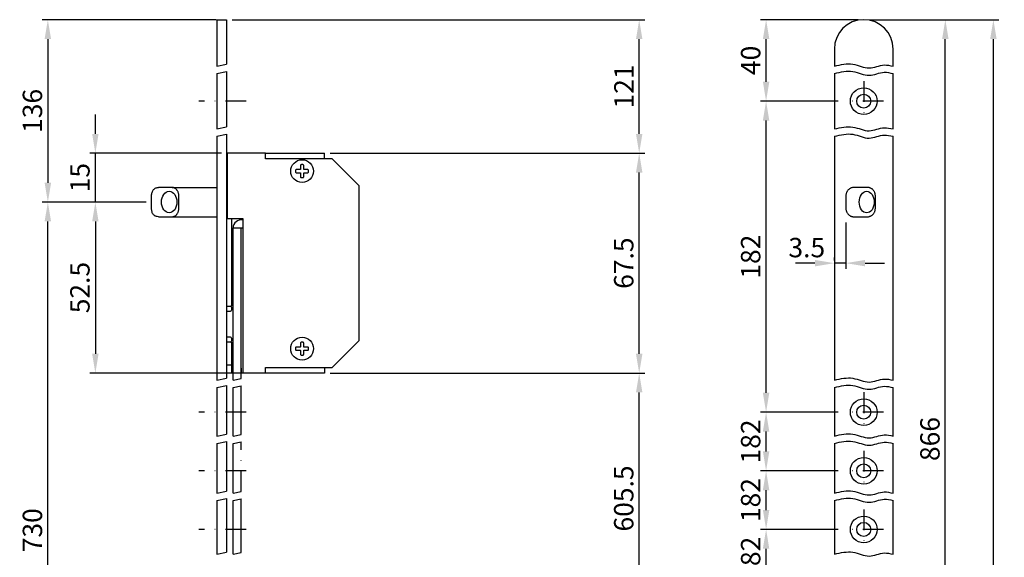
# Model space of a CAD drawing. Units: millimetres. Extents: x -500 to -198, y 57 to 749.
# Drawn here: x -500 to -198, y 584 to 749 of the extents above; entities that cross this region are included whole.
import ezdxf

# ---------------------------------------------------------------- set-up
doc = ezdxf.new("R2010")
doc.units = ezdxf.units.MM
doc.linetypes.add('STRICHPUNKT2', pattern=[12.7, 6.35, -3.175, 0, -3.175])
doc.layers.get('DEFPOINTS').update_dxf_attribs({"linetype": 'CONTINUOUS'})
for name, color, linetype in [('ACHSEN', 1, 'STRICHPUNKT2'), ('BEMASSUNG', 2, 'CONTINUOUS'), ('UMRISS02', 1, 'CONTINUOUS'), ('UMRISS03', 3, 'CONTINUOUS'), ('UMRISS05', 4, 'CONTINUOUS')]:
    doc.layers.add(name, color=color, linetype=linetype)
doc.styles.add('ARIAL-STANDARD', font='ARIAL.TTF')
doc.dimstyles.new('NORMAL', dxfattribs={"dimscale": 1.7, "dimtxt": 3.5, "dimasz": 3.5, "dimexe": 1, "dimexo": 1, "dimgap": 1, "dimtad": 1, "dimdec": 1, "dimdsep": 46, "dimtxsty": 'ARIAL-STANDARD', "dimcen": 1.5, "dimclrd": 256, "dimclre": 256, "dimclrt": 3, "dimadec": 0, "dimazin": 0, "dimtfac": 1, "dimtdec": 1, "dimtix": 1, "dimtmove": 2, "dimatfit": 3, "dimfxl": 1, "dimtolj": 1, "dimarcsym": 0})

# ---------------------------------------------------------------- blocks, each defined once
blk = doc.blocks.new('*D61')
at = {"layer": 'BEMASSUNG', "lineweight": -2, "transparency": 16777216}
for p, q in [((-439.51, 749.37), (-492.85, 749.37)), ((-491.15, 743.42), (-491.15, 699.33)), ((-462.71, 693.38), (-492.85, 693.38))]:
    blk.add_line(p, q, dxfattribs=at)
at = {"layer": 'BEMASSUNG', "transparency": 16777216}
for points in [[(-492.15, 743.42), (-490.16, 743.42), (-491.15, 749.37)], [(-492.15, 699.33), (-490.16, 699.33), (-491.15, 693.38)]]:
    blk.add_solid(points, dxfattribs=at)
at = {"layer": 'DEFPOINTS', "color": 0, "transparency": 16777216}
for p in [(-437.81, 749.37), (-491.15, 693.38), (-461.01, 693.38)]:
    blk.add_point(p, dxfattribs=at)
at = {"layer": 'BEMASSUNG', "color": 3, "transparency": 16777216, "insert": (-495.89, 721.37), "char_height": 5.95, "attachment_point": 5, "rotation": 90, "style": 'ARIAL-STANDARD'}
blk.add_mtext('\\A1;136', dxfattribs=at)
blk = doc.blocks.new('*D59')
at = {"layer": 'BEMASSUNG', "lineweight": -2, "transparency": 16777216}
for p, q in [((-461.01, 693.38), (-492.85, 693.38)), ((-491.15, 497.85), (-491.15, 687.43)), ((-406.31, 491.9), (-492.85, 491.9))]:
    blk.add_line(p, q, dxfattribs=at)
at = {"layer": 'BEMASSUNG', "transparency": 16777216}
for points in [[(-492.15, 687.43), (-490.16, 687.43), (-491.15, 693.38)], [(-492.15, 497.85), (-490.16, 497.85), (-491.15, 491.9)]]:
    blk.add_solid(points, dxfattribs=at)
at = {"layer": 'DEFPOINTS', "color": 0, "transparency": 16777216}
for p in [(-491.15, 693.38), (-459.31, 693.38), (-404.61, 491.9)]:
    blk.add_point(p, dxfattribs=at)
at = {"layer": 'BEMASSUNG', "color": 3, "transparency": 16777216, "insert": (-495.89, 592.64), "char_height": 5.95, "attachment_point": 5, "rotation": 90, "style": 'ARIAL-STANDARD'}
blk.add_mtext('\\A1;730', dxfattribs=at)
blk = doc.blocks.new('*D56')
at = {"layer": 'BEMASSUNG', "lineweight": -2, "transparency": 16777216}
for p, q in [((-242.4, 749.37), (-272.36, 749.37)), ((-270.66, 730.32), (-270.66, 743.42))]:
    blk.add_line(p, q, dxfattribs=at)
at = {"layer": 'BEMASSUNG', "transparency": 16777216}
for points in [[(-271.65, 743.42), (-269.67, 743.42), (-270.66, 749.37)], [(-271.65, 730.32), (-269.67, 730.32), (-270.66, 724.37)]]:
    blk.add_solid(points, dxfattribs=at)
at = {"layer": 'DEFPOINTS', "color": 0, "transparency": 16777216}
for p in [(-270.66, 749.37), (-240.7, 749.37), (-246.8, 724.37)]:
    blk.add_point(p, dxfattribs=at)
at = {"layer": 'BEMASSUNG', "color": 3, "transparency": 16777216, "insert": (-275.4, 736.87), "char_height": 5.95, "attachment_point": 5, "rotation": 90, "style": 'ARIAL-STANDARD'}
blk.add_mtext('\\A1;40', dxfattribs=at)
blk = doc.blocks.new('*D55')
at = {"layer": 'BEMASSUNG', "lineweight": -2, "transparency": 16777216}
for p, q in [((-248.5, 724.37), (-272.36, 724.37)), ((-270.66, 634.84), (-270.66, 718.42))]:
    blk.add_line(p, q, dxfattribs=at)
at = {"layer": 'BEMASSUNG', "transparency": 16777216}
for points in [[(-271.65, 718.42), (-269.67, 718.42), (-270.66, 724.37)], [(-271.65, 634.84), (-269.67, 634.84), (-270.66, 628.89)]]:
    blk.add_solid(points, dxfattribs=at)
at = {"layer": 'DEFPOINTS', "color": 0, "transparency": 16777216}
for p in [(-270.66, 724.37), (-246.8, 724.37), (-246.8, 628.89)]:
    blk.add_point(p, dxfattribs=at)
at = {"layer": 'BEMASSUNG', "color": 3, "transparency": 16777216, "insert": (-275.4, 676.63), "char_height": 5.95, "attachment_point": 5, "rotation": 90, "style": 'ARIAL-STANDARD'}
blk.add_mtext('\\A1;182', dxfattribs=at)
blk = doc.blocks.new('*D54')
at = {"layer": 'BEMASSUNG', "lineweight": -2, "transparency": 16777216}
for p, q in [((-248.5, 628.89), (-272.36, 628.89)), ((-270.66, 616.84), (-270.66, 622.94))]:
    blk.add_line(p, q, dxfattribs=at)
at = {"layer": 'BEMASSUNG', "transparency": 16777216}
for points in [[(-271.65, 622.94), (-269.67, 622.94), (-270.66, 628.89)], [(-271.65, 616.84), (-269.67, 616.84), (-270.66, 610.89)]]:
    blk.add_solid(points, dxfattribs=at)
at = {"layer": 'DEFPOINTS', "color": 0, "transparency": 16777216}
for p in [(-270.66, 628.89), (-246.8, 628.89), (-246.8, 610.89)]:
    blk.add_point(p, dxfattribs=at)
at = {"layer": 'BEMASSUNG', "color": 3, "transparency": 16777216, "insert": (-275.4, 619.89), "char_height": 5.95, "attachment_point": 5, "rotation": 90, "style": 'ARIAL-STANDARD'}
blk.add_mtext('\\A1;182', dxfattribs=at)
blk = doc.blocks.new('*D53')
at = {"layer": 'BEMASSUNG', "lineweight": -2, "transparency": 16777216}
for p, q in [((-248.5, 610.89), (-272.36, 610.89)), ((-270.66, 598.84), (-270.66, 604.94))]:
    blk.add_line(p, q, dxfattribs=at)
at = {"layer": 'BEMASSUNG', "transparency": 16777216}
for points in [[(-271.65, 604.94), (-269.67, 604.94), (-270.66, 610.89)], [(-271.65, 598.84), (-269.67, 598.84), (-270.66, 592.89)]]:
    blk.add_solid(points, dxfattribs=at)
at = {"layer": 'DEFPOINTS', "color": 0, "transparency": 16777216}
for p in [(-270.66, 610.89), (-246.8, 610.89), (-246.8, 592.89)]:
    blk.add_point(p, dxfattribs=at)
at = {"layer": 'BEMASSUNG', "color": 3, "transparency": 16777216, "insert": (-275.4, 601.89), "char_height": 5.95, "attachment_point": 5, "rotation": 90, "style": 'ARIAL-STANDARD'}
blk.add_mtext('\\A1;182', dxfattribs=at)
blk = doc.blocks.new('*D52')
at = {"layer": 'BEMASSUNG', "lineweight": -2, "transparency": 16777216}
for p, q in [((-248.5, 592.89), (-272.36, 592.89)), ((-270.66, 580.84), (-270.66, 586.94))]:
    blk.add_line(p, q, dxfattribs=at)
at = {"layer": 'BEMASSUNG', "transparency": 16777216}
for points in [[(-271.65, 586.94), (-269.67, 586.94), (-270.66, 592.89)], [(-271.65, 580.84), (-269.67, 580.84), (-270.66, 574.89)]]:
    blk.add_solid(points, dxfattribs=at)
at = {"layer": 'DEFPOINTS', "color": 0, "transparency": 16777216}
for p in [(-270.66, 592.89), (-246.8, 592.89), (-246.8, 574.89)]:
    blk.add_point(p, dxfattribs=at)
at = {"layer": 'BEMASSUNG', "color": 3, "transparency": 16777216, "insert": (-275.4, 583.89), "char_height": 5.95, "attachment_point": 5, "rotation": 90, "style": 'ARIAL-STANDARD'}
blk.add_mtext('\\A1;182', dxfattribs=at)
blk = doc.blocks.new('*D45')
at = {"layer": 'BEMASSUNG', "lineweight": -2, "transparency": 16777216}
for p, q in [((-246.2, 687.13), (-246.2, 672.93)), ((-255.65, 674.63), (-261.6, 674.63)), ((-249.7, 675.42), (-249.7, 676.33)), ((-246.2, 674.63), (-249.7, 674.63)), ((-240.25, 674.63), (-234.3, 674.63))]:
    blk.add_line(p, q, dxfattribs=at)
at = {"layer": 'BEMASSUNG', "transparency": 16777216}
for points in [[(-255.65, 675.62), (-255.65, 673.64), (-249.7, 674.63)], [(-240.25, 675.62), (-240.25, 673.64), (-246.2, 674.63)]]:
    blk.add_solid(points, dxfattribs=at)
at = {"layer": 'DEFPOINTS', "color": 0, "transparency": 16777216}
for p in [(-246.2, 688.83), (-249.7, 674.63), (-249.7, 673.72)]:
    blk.add_point(p, dxfattribs=at)
at = {"layer": 'BEMASSUNG', "color": 3, "transparency": 16777216, "insert": (-258.17, 679.41), "char_height": 5.95, "attachment_point": 5, "style": 'ARIAL-STANDARD'}
blk.add_mtext('\\A1;3.5', dxfattribs=at)
blk = doc.blocks.new('*D39')
at = {"layer": 'BEMASSUNG', "lineweight": -2, "transparency": 16777216}
for p, q in [((-237.3, 749.37), (-199.19, 749.37)), ((-200.89, 182.39), (-200.89, 743.42)), ((-237.3, 176.44), (-199.19, 176.44))]:
    blk.add_line(p, q, dxfattribs=at)
at = {"layer": 'BEMASSUNG', "transparency": 16777216}
for points in [[(-201.88, 743.42), (-199.9, 743.42), (-200.89, 749.37)], [(-201.88, 182.39), (-199.9, 182.39), (-200.89, 176.44)]]:
    blk.add_solid(points, dxfattribs=at)
at = {"layer": 'DEFPOINTS', "color": 0, "transparency": 16777216}
for p in [(-239, 749.37), (-200.89, 749.37), (-239, 176.44)]:
    blk.add_point(p, dxfattribs=at)
at = {"layer": 'BEMASSUNG', "color": 3, "transparency": 16777216, "insert": (-206.41, 462.91), "char_height": 5.95, "attachment_point": 5, "rotation": 90, "style": 'ARIAL-STANDARD'}
blk.add_mtext('\\A1;Rundstulp 1788', dxfattribs=at)
blk = doc.blocks.new('*D38')
at = {"layer": 'BEMASSUNG', "lineweight": -2, "transparency": 16777216}
for p, q in [((-239, 749.37), (-213.94, 749.37)), ((-215.64, 497.85), (-215.64, 743.42)), ((-225.22, 491.9), (-213.94, 491.9))]:
    blk.add_line(p, q, dxfattribs=at)
at = {"layer": 'BEMASSUNG', "transparency": 16777216}
for points in [[(-216.63, 743.42), (-214.65, 743.42), (-215.64, 749.37)], [(-216.63, 497.85), (-214.65, 497.85), (-215.64, 491.9)]]:
    blk.add_solid(points, dxfattribs=at)
at = {"layer": 'DEFPOINTS', "color": 0, "transparency": 16777216}
for p in [(-240.7, 749.37), (-215.64, 749.37), (-226.92, 491.9)]:
    blk.add_point(p, dxfattribs=at)
at = {"layer": 'BEMASSUNG', "color": 3, "transparency": 16777216, "insert": (-220.37, 620.64), "char_height": 5.95, "attachment_point": 5, "rotation": 90, "style": 'ARIAL-STANDARD'}
blk.add_mtext('\\A1;866', dxfattribs=at)
blk = doc.blocks.new('*D30')
at = {"layer": 'BEMASSUNG', "lineweight": -2, "transparency": 16777216}
for p, q in [((-461.01, 693.38), (-478.27, 693.38)), ((-476.57, 687.43), (-476.57, 646.83)), ((-431.31, 640.88), (-478.27, 640.88))]:
    blk.add_line(p, q, dxfattribs=at)
at = {"layer": 'BEMASSUNG', "transparency": 16777216}
for points in [[(-477.56, 687.43), (-475.58, 687.43), (-476.57, 693.38)], [(-477.56, 646.83), (-475.58, 646.83), (-476.57, 640.88)]]:
    blk.add_solid(points, dxfattribs=at)
at = {"layer": 'DEFPOINTS', "color": 0, "transparency": 16777216}
for p in [(-459.31, 693.38), (-476.57, 640.88), (-429.61, 640.88)]:
    blk.add_point(p, dxfattribs=at)
at = {"layer": 'BEMASSUNG', "color": 3, "transparency": 16777216, "insert": (-481.31, 667.13), "char_height": 5.95, "attachment_point": 5, "rotation": 90, "style": 'ARIAL-STANDARD'}
blk.add_mtext('\\A1;52.5', dxfattribs=at)
blk = doc.blocks.new('*D29')
at = {"layer": 'BEMASSUNG', "lineweight": -2, "transparency": 16777216}
for p, q in [((-434.61, 749.37), (-307.92, 749.37)), ((-309.62, 714.33), (-309.62, 743.42)), ((-404.53, 708.38), (-307.92, 708.38))]:
    blk.add_line(p, q, dxfattribs=at)
at = {"layer": 'BEMASSUNG', "transparency": 16777216}
for points in [[(-310.61, 743.42), (-308.63, 743.42), (-309.62, 749.37)], [(-310.61, 714.33), (-308.63, 714.33), (-309.62, 708.38)]]:
    blk.add_solid(points, dxfattribs=at)
at = {"layer": 'DEFPOINTS', "color": 0, "transparency": 16777216}
for p in [(-436.31, 749.37), (-309.62, 749.37), (-406.23, 708.38)]:
    blk.add_point(p, dxfattribs=at)
at = {"layer": 'BEMASSUNG', "color": 3, "transparency": 16777216, "insert": (-314.31, 728.87), "char_height": 5.95, "attachment_point": 5, "rotation": 90, "style": 'ARIAL-STANDARD'}
blk.add_mtext('\\A1;121', dxfattribs=at)
blk = doc.blocks.new('*D28')
at = {"layer": 'BEMASSUNG', "lineweight": -2, "transparency": 16777216}
for p, q in [((-476.57, 714.33), (-476.57, 720.28)), ((-437.81, 708.38), (-478.27, 708.38)), ((-476.57, 693.38), (-476.57, 708.38)), ((-461.01, 693.38), (-478.27, 693.38)), ((-476.57, 687.43), (-476.57, 681.48))]:
    blk.add_line(p, q, dxfattribs=at)
at = {"layer": 'BEMASSUNG', "transparency": 16777216}
for points in [[(-477.56, 714.33), (-475.58, 714.33), (-476.57, 708.38)], [(-477.56, 687.43), (-475.58, 687.43), (-476.57, 693.38)]]:
    blk.add_solid(points, dxfattribs=at)
at = {"layer": 'DEFPOINTS', "color": 0, "transparency": 16777216}
for p in [(-476.57, 708.38), (-436.11, 708.38), (-459.31, 693.38)]:
    blk.add_point(p, dxfattribs=at)
at = {"layer": 'BEMASSUNG', "color": 3, "transparency": 16777216, "insert": (-481.31, 700.88), "char_height": 5.95, "attachment_point": 5, "rotation": 90, "style": 'ARIAL-STANDARD'}
blk.add_mtext('\\A1;15', dxfattribs=at)
blk = doc.blocks.new('*D27')
at = {"layer": 'BEMASSUNG', "lineweight": -2, "transparency": 16777216}
for p, q in [((-404.53, 708.38), (-307.92, 708.38)), ((-309.62, 646.83), (-309.62, 702.43)), ((-404.53, 640.88), (-307.92, 640.88))]:
    blk.add_line(p, q, dxfattribs=at)
at = {"layer": 'BEMASSUNG', "transparency": 16777216}
for points in [[(-310.61, 702.43), (-308.63, 702.43), (-309.62, 708.38)], [(-310.61, 646.83), (-308.63, 646.83), (-309.62, 640.88)]]:
    blk.add_solid(points, dxfattribs=at)
at = {"layer": 'DEFPOINTS', "color": 0, "transparency": 16777216}
for p in [(-406.23, 708.38), (-309.62, 708.38), (-406.23, 640.88)]:
    blk.add_point(p, dxfattribs=at)
at = {"layer": 'BEMASSUNG', "color": 3, "transparency": 16777216, "insert": (-314.36, 674.63), "char_height": 5.95, "attachment_point": 5, "rotation": 90, "style": 'ARIAL-STANDARD'}
blk.add_mtext('\\A1;67.5', dxfattribs=at)
blk = doc.blocks.new('*D26')
at = {"layer": 'BEMASSUNG', "lineweight": -2, "transparency": 16777216}
for p, q in [((-404.53, 640.88), (-307.92, 640.88)), ((-309.62, 569.84), (-309.62, 634.93)), ((-429.61, 563.89), (-307.92, 563.89))]:
    blk.add_line(p, q, dxfattribs=at)
at = {"layer": 'BEMASSUNG', "transparency": 16777216}
for points in [[(-310.61, 634.93), (-308.63, 634.93), (-309.62, 640.88)], [(-310.61, 569.84), (-308.63, 569.84), (-309.62, 563.89)]]:
    blk.add_solid(points, dxfattribs=at)
at = {"layer": 'DEFPOINTS', "color": 0, "transparency": 16777216}
for p in [(-406.23, 640.88), (-309.62, 640.88), (-431.31, 563.89)]:
    blk.add_point(p, dxfattribs=at)
at = {"layer": 'BEMASSUNG', "color": 3, "transparency": 16777216, "insert": (-314.36, 602.39), "char_height": 5.95, "attachment_point": 5, "rotation": 90, "style": 'ARIAL-STANDARD'}
blk.add_mtext('\\A1;605.5', dxfattribs=at)

msp = doc.modelspace()

# ---------------------------------------------------------------- linework, layer by layer
at = {"layer": 'ACHSEN'}
for p, q in [((-240.7, 730.47), (-240.7, 718.27)), ((-430.31, 724.37), (-444.8, 724.37)), ((-234.6, 724.37), (-246.8, 724.37)), ((-240.7, 634.98), (-240.7, 622.79)), ((-430.31, 628.89), (-444.8, 628.89)), ((-234.6, 628.89), (-246.8, 628.89)), ((-431.81, 604.53), (-431.81, 619.82)), ((-240.7, 616.99), (-240.7, 604.79)), ((-430.31, 610.89), (-444.8, 610.89)), ((-234.6, 610.89), (-246.8, 610.89)), ((-240.7, 598.99), (-240.7, 586.79)), ((-430.31, 592.89), (-444.8, 592.89)), ((-234.6, 592.89), (-246.8, 592.89))]:
    msp.add_line(p, q, dxfattribs=at)
at = {"layer": 'UMRISS02'}
for p, q in [((-439.31, 735.1), (-436.31, 735.71)), ((-439.31, 732.85), (-436.31, 733.46)), ((-439.31, 715.82), (-436.31, 716.43)), ((-439.31, 713.57), (-436.31, 714.18)), ((-439.31, 638.7), (-436.31, 639.31)), ((-434.31, 638.7), (-431.81, 639.21)), ((-439.31, 636.45), (-436.31, 637.06)), ((-434.31, 636.45), (-431.81, 636.96)), ((-439.31, 621.55), (-436.31, 622.16)), ((-439.31, 619.31), (-436.31, 619.92)), ((-434.31, 621.55), (-431.81, 622.06)), ((-434.31, 619.31), (-431.81, 619.82)), ((-439.31, 604.02), (-436.31, 604.63)), ((-434.31, 604.02), (-431.81, 604.53)), ((-439.31, 601.78), (-436.31, 602.39)), ((-434.31, 601.78), (-431.81, 602.29)), ((-439.31, 585.28), (-436.31, 585.89)), ((-434.31, 585.28), (-431.81, 585.79))]:
    msp.add_line(p, q, dxfattribs=at)
for points in [[(-249.7, 735.1), (-247.79, 735.56), (-244.17, 736.43), (-239.15, 733.68), (-235.05, 735.87), (-232.59, 735.3), (-231.7, 735.1)], [(-249.7, 732.85), (-247.79, 733.31), (-244.17, 734.19), (-239.15, 731.43), (-235.05, 733.63), (-232.59, 733.06), (-231.7, 732.85)], [(-249.7, 715.82), (-247.79, 716.28), (-244.17, 717.15), (-239.15, 714.4), (-235.05, 716.6), (-232.59, 716.03), (-231.7, 715.82)], [(-249.7, 713.57), (-247.79, 714.04), (-244.17, 714.91), (-239.15, 712.15), (-235.05, 714.35), (-232.59, 713.78), (-231.7, 713.57)], [(-249.7, 638.7), (-247.79, 639.16), (-244.17, 640.03), (-239.15, 637.28), (-235.05, 639.47), (-232.59, 638.9), (-231.7, 638.7)], [(-249.7, 636.45), (-247.79, 636.91), (-244.17, 637.79), (-239.15, 635.03), (-235.05, 637.23), (-232.59, 636.66), (-231.7, 636.45)], [(-249.7, 621.55), (-247.79, 622.01), (-244.17, 622.89), (-239.15, 620.13), (-235.05, 622.33), (-232.59, 621.76), (-231.7, 621.55)], [(-249.7, 619.31), (-247.79, 619.77), (-244.17, 620.64), (-239.15, 617.89), (-235.05, 620.08), (-232.59, 619.51), (-231.7, 619.31)], [(-249.7, 604.02), (-247.79, 604.48), (-244.17, 605.36), (-239.15, 602.6), (-235.05, 604.8), (-232.59, 604.23), (-231.7, 604.02)], [(-249.7, 601.78), (-247.79, 602.24), (-244.17, 603.11), (-239.15, 600.36), (-235.05, 602.55), (-232.59, 601.98), (-231.7, 601.78)], [(-249.7, 585.28), (-247.79, 585.74), (-244.17, 586.62), (-239.15, 583.86), (-235.05, 586.06), (-232.59, 585.49), (-231.7, 585.28)]]:
    msp.add_open_spline(points, degree=3, knots=[0, 0, 0, 0, 5.72838, 10.846919, 15.57649, 18.28047, 18.28047, 18.28047, 18.28047], dxfattribs=at)
at = {"layer": 'UMRISS03'}
for p, q in [((-434.81, 688.38), (-434.81, 661.38)), ((-434.31, 638.7), (-434.31, 685.43)), ((-434.31, 685.43), (-431.31, 685.43)), ((-431.81, 639.21), (-431.81, 685.43)), ((-436.31, 661.38), (-435.11, 661.38)), ((-436.31, 659.88), (-435.11, 659.88)), ((-434.81, 661.08), (-434.81, 660.18)), ((-435.11, 651.88), (-436.31, 651.88)), ((-434.81, 650.38), (-436.31, 650.38)), ((-434.81, 651.58), (-434.81, 650.68)), ((-434.81, 650.38), (-434.81, 640.88)), ((-436.31, 643.38), (-434.81, 643.38)), ((-434.31, 640.88), (-434.81, 640.88)), ((-431.81, 642.38), (-431.81, 640.88)), ((-434.31, 621.55), (-434.31, 636.45)), ((-431.81, 622.06), (-431.81, 636.96)), ((-434.31, 604.02), (-434.31, 619.31)), ((-434.31, 585.28), (-434.31, 601.78)), ((-431.81, 585.79), (-431.81, 602.29))]:
    msp.add_line(p, q, dxfattribs=at)
for points in [[(-412.91, 704.88), (-413.31, 704.88, 0.414214), (-413.61, 704.58), (-413.61, 703.48, -0.414214), (-413.71, 703.38), (-414.81, 703.38, 0.414214), (-415.11, 703.08), (-415.11, 702.68, 0.414214), (-414.81, 702.38), (-413.71, 702.38, -0.414214), (-413.61, 702.28), (-413.61, 701.18, 0.414214), (-413.31, 700.88), (-412.91, 700.88, 0.414214), (-412.61, 701.18), (-412.61, 702.28, -0.414214), (-412.51, 702.38), (-411.41, 702.38, 0.414214), (-411.11, 702.68), (-411.11, 703.08, 0.414214), (-411.41, 703.38), (-412.51, 703.38, -0.414214), (-412.61, 703.48), (-412.61, 704.58, 0.414214)], [(-412.91, 650.38), (-413.31, 650.38, 0.414214), (-413.61, 650.08), (-413.61, 648.98, -0.414214), (-413.71, 648.88), (-414.81, 648.88, 0.414214), (-415.11, 648.58), (-415.11, 648.18, 0.414214), (-414.81, 647.88), (-413.71, 647.88, -0.414214), (-413.61, 647.78), (-413.61, 646.68, 0.414214), (-413.31, 646.38), (-412.91, 646.38, 0.414214), (-412.61, 646.68), (-412.61, 647.78, -0.414214), (-412.51, 647.88), (-411.41, 647.88, 0.414214), (-411.11, 648.18), (-411.11, 648.58, 0.414214), (-411.41, 648.88), (-412.51, 648.88, -0.414214), (-412.61, 648.98), (-412.61, 650.08, 0.414214)]]:
    msp.add_lwpolyline(points, format="xyb", close=True, dxfattribs=at)
for centre, radius in [((-240.7, 724.37), 4.1), ((-240.7, 724.37), 2.15), ((-413.11, 702.88), 3.5), ((-413.11, 648.38), 3.5), ((-240.7, 628.89), 4.1), ((-240.7, 628.89), 2.15), ((-240.7, 610.89), 4.1), ((-240.7, 610.89), 2.15), ((-240.7, 592.89), 4.1), ((-240.7, 592.89), 2.15)]:
    msp.add_circle(centre, radius, dxfattribs=at)
for centre, radius, start, end in [((-431.81, 685.43), 2.5, 78.463, 180), ((-435.11, 661.08), 0.3, 0, 90), ((-435.11, 660.18), 0.3, 270, 0), ((-435.11, 651.58), 0.3, 0, 90), ((-435.11, 650.68), 0.3, 270, 0)]:
    msp.add_arc(centre, radius, start, end, dxfattribs=at)
at = {"layer": 'UMRISS05'}
for p, q in [((-439.31, 749.37), (-439.31, 735.1)), ((-439.31, 749.37), (-436.31, 749.37)), ((-436.31, 749.37), (-436.31, 735.71)), ((-249.7, 740.37), (-249.7, 735.1)), ((-231.7, 735.1), (-231.7, 740.37)), ((-439.31, 732.85), (-439.31, 715.82)), ((-436.31, 733.46), (-436.31, 716.43)), ((-249.7, 732.85), (-249.7, 715.82)), ((-231.7, 715.82), (-231.7, 732.85)), ((-439.31, 713.57), (-439.31, 638.7)), ((-436.31, 714.18), (-436.31, 639.31)), ((-249.7, 713.57), (-249.7, 638.7)), ((-231.7, 638.7), (-231.7, 713.57)), ((-424.31, 708.38), (-406.23, 708.38)), ((-406.23, 706.68), (-406.23, 708.38)), ((-459.31, 691.38), (-459.31, 695.38)), ((-453.03, 697.88), (-457.18, 697.88)), ((-453.03, 697.88), (-439.31, 697.88)), ((-450.96, 691.38), (-450.96, 695.38)), ((-246.15, 695.38), (-246.15, 691.37)), ((-246.15, 695.38), (-246.15, 691.38)), ((-239.63, 697.89), (-243.64, 697.89)), ((-237.12, 691.37), (-237.12, 695.38)), ((-457.18, 688.88), (-453.03, 688.88)), ((-452.92, 688.88), (-439.31, 688.88)), ((-243.64, 688.86), (-239.63, 688.86)), ((-406.23, 640.88), (-431.31, 640.88)), ((-406.23, 642.58), (-406.23, 640.88)), ((-439.31, 636.45), (-439.31, 621.55)), ((-436.31, 637.06), (-436.31, 622.16)), ((-249.7, 636.45), (-249.7, 621.55)), ((-231.7, 621.55), (-231.7, 636.45)), ((-436.31, 619.92), (-436.31, 604.63)), ((-439.31, 619.31), (-439.31, 604.02)), ((-249.7, 619.31), (-249.7, 604.02)), ((-231.7, 604.02), (-231.7, 619.31)), ((-439.31, 601.78), (-439.31, 585.28)), ((-436.31, 602.39), (-436.31, 585.89)), ((-249.7, 601.78), (-249.7, 585.28)), ((-231.7, 585.28), (-231.7, 601.78))]:
    msp.add_line(p, q, dxfattribs=at)
msp.add_lwpolyline([(-424.31, 640.88), (-424.31, 642.58), (-403.91, 642.58), (-395.61, 650.88), (-395.61, 698.38), (-403.91, 706.68), (-424.31, 706.68), (-424.31, 708.38), (-436.11, 708.38), (-436.11, 688.38), (-431.31, 688.38), (-431.31, 640.88)], dxfattribs=at)
at = {"layer": 'UMRISS05', "flags": 128}
for points in [[(-459.31, 695.38), (-459.29, 695.63), (-459.25, 695.89), (-459.19, 696.13), (-459.11, 696.37), (-459.02, 696.6), (-458.91, 696.81), (-458.8, 697.02), (-458.67, 697.21), (-458.52, 697.38), (-458.35, 697.53), (-458.17, 697.65), (-457.98, 697.74), (-457.78, 697.8), (-457.58, 697.85), (-457.18, 697.88)], [(-450.96, 695.38), (-450.97, 695.58), (-450.99, 695.78), (-451.02, 695.97), (-451.07, 696.15), (-451.12, 696.33), (-451.18, 696.5), (-451.26, 696.66), (-451.34, 696.81), (-451.42, 696.94), (-451.51, 697.07), (-451.6, 697.19), (-451.7, 697.29), (-451.8, 697.39), (-451.91, 697.48), (-452.02, 697.55), (-452.12, 697.62), (-452.23, 697.68), (-452.35, 697.73), (-452.46, 697.78), (-452.57, 697.81), (-452.69, 697.84), (-452.8, 697.86), (-452.92, 697.87), (-453.03, 697.88)], [(-243.64, 697.89), (-243.77, 697.89), (-243.9, 697.88), (-244.03, 697.86), (-244.16, 697.84), (-244.3, 697.8), (-244.44, 697.76), (-244.58, 697.71), (-244.73, 697.64), (-244.88, 697.56), (-245.03, 697.47), (-245.17, 697.37), (-245.31, 697.25), (-245.44, 697.13), (-245.55, 697.01), (-245.65, 696.88), (-245.75, 696.75), (-245.82, 696.62), (-245.89, 696.48), (-245.95, 696.35), (-246.01, 696.2), (-246.06, 696.04), (-246.11, 695.84), (-246.14, 695.58), (-246.15, 695.38)], [(-237.12, 695.38), (-237.13, 695.58), (-237.15, 695.78), (-237.19, 695.98), (-237.24, 696.16), (-237.31, 696.34), (-237.39, 696.51), (-237.47, 696.67), (-237.57, 696.82), (-237.67, 696.95), (-237.78, 697.08), (-237.9, 697.2), (-238.01, 697.3), (-238.14, 697.4), (-238.26, 697.49), (-238.39, 697.57), (-238.52, 697.64), (-238.66, 697.7), (-238.79, 697.75), (-238.93, 697.79), (-239.07, 697.83), (-239.21, 697.86), (-239.35, 697.88), (-239.49, 697.89), (-239.63, 697.89)], [(-457.18, 688.88), (-457.59, 688.91), (-457.79, 688.95), (-457.99, 689.01), (-458.19, 689.1), (-458.37, 689.21), (-458.55, 689.34), (-458.71, 689.5), (-458.86, 689.69), (-458.98, 689.89), (-459.09, 690.12), (-459.17, 690.36), (-459.23, 690.6), (-459.27, 690.86), (-459.3, 691.12), (-459.31, 691.38)], [(-453.03, 688.88), (-452.92, 688.88), (-452.8, 688.89), (-452.69, 688.91), (-452.57, 688.94), (-452.46, 688.98), (-452.35, 689.02), (-452.23, 689.07), (-452.12, 689.13), (-452.02, 689.2), (-451.91, 689.28), (-451.8, 689.37), (-451.7, 689.46), (-451.6, 689.57), (-451.51, 689.68), (-451.42, 689.81), (-451.34, 689.95), (-451.26, 690.1), (-451.18, 690.25), (-451.12, 690.42), (-451.07, 690.6), (-451.02, 690.79), (-450.99, 690.98), (-450.97, 691.18), (-450.96, 691.38)], [(-246.15, 691.37), (-246.14, 691.13), (-246.1, 690.9), (-246.06, 690.71), (-246.01, 690.55), (-245.95, 690.39), (-245.88, 690.24), (-245.8, 690.1), (-245.71, 689.95), (-245.6, 689.81), (-245.49, 689.68), (-245.37, 689.56), (-245.24, 689.44), (-245.11, 689.34), (-244.97, 689.25), (-244.83, 689.17), (-244.7, 689.1), (-244.56, 689.04), (-244.42, 688.99), (-244.29, 688.95), (-244.16, 688.92), (-244.03, 688.89), (-243.9, 688.88), (-243.77, 688.87), (-243.64, 688.86)], [(-239.63, 688.86), (-239.49, 688.87), (-239.35, 688.88), (-239.21, 688.9), (-239.07, 688.93), (-238.93, 688.96), (-238.79, 689.01), (-238.66, 689.06), (-238.52, 689.12), (-238.39, 689.19), (-238.26, 689.27), (-238.14, 689.35), (-238.01, 689.45), (-237.9, 689.56), (-237.78, 689.67), (-237.67, 689.8), (-237.57, 689.94), (-237.47, 690.09), (-237.39, 690.24), (-237.31, 690.41), (-237.24, 690.59), (-237.19, 690.78), (-237.15, 690.97), (-237.13, 691.17), (-237.12, 691.37)]]:
    msp.add_lwpolyline(points, dxfattribs=at)
at = {"layer": 'UMRISS05'}
msp.add_arc((-240.7, 740.37), 9, 0, 180, dxfattribs=at)
for centre, major_axis, ratio in [((-453.9, 693.38), (0, -3.3), 0.71934), ((-239.77, 693.38), (0, -3.31), 0.694658)]:
    msp.add_ellipse(centre, major_axis=major_axis, ratio=ratio, dxfattribs=at)

# ---------------------------------------------------------------- dimensions: what is measured, and where the dimension line sits
at = {"layer": 'BEMASSUNG'}
for base, p1, p2, text, picture, middle in [((-491.15, 693.38), (-437.81, 749.37), (-461.01, 693.38), '136', '*D61', (-495.89, 721.37)), ((-309.62, 749.37), (-406.23, 708.38), (-436.31, 749.37), '121', '*D29', (-314.31, 728.87)), ((-215.64, 749.37), (-226.92, 491.9), (-240.7, 749.37), '866', '*D38', (-220.37, 620.64)), ((-200.89, 749.37), (-239, 176.44), (-239, 749.37), 'Rundstulp 1788', '*D39', (-206.41, 462.91)), ((-491.15, 693.38), (-404.61, 491.9), (-459.31, 693.38), '730', '*D59', (-495.89, 592.64)), ((-309.62, 640.88), (-431.31, 563.89), (-406.23, 640.88), '605.5', '*D26', (-314.36, 602.39))]:
    dim = msp.add_linear_dim(base=base, p1=p1, p2=p2, angle=90, text=text, dimstyle='NORMAL', dxfattribs=at)
    dim.commit()
    dim.dimension.update_dxf_attribs({"geometry": picture, "text_midpoint": middle})
for base, p1, p2, text, picture, middle in [((-270.66, 749.37), (-246.8, 724.37), (-240.7, 749.37), '40', '*D56', (-275.4, 736.87)), ((-270.66, 724.37), (-246.8, 628.89), (-246.8, 724.37), '182', '*D55', (-275.4, 676.63)), ((-270.66, 628.89), (-246.8, 610.89), (-246.8, 628.89), '182', '*D54', (-275.4, 619.89)), ((-270.66, 610.89), (-246.8, 592.89), (-246.8, 610.89), '182', '*D53', (-275.4, 601.89)), ((-270.66, 592.89), (-246.8, 574.89), (-246.8, 592.89), '182', '*D52', (-275.4, 583.89))]:
    dim = msp.add_linear_dim(base=base, p1=p1, p2=p2, angle=90, text=text, dimstyle='NORMAL', override={"dimse1": 1}, dxfattribs=at)
    dim.commit()
    dim.dimension.update_dxf_attribs({"geometry": picture, "text_midpoint": middle})
for base, p1, p2, picture, middle in [((-476.57, 708.38), (-459.31, 693.38), (-436.11, 708.38), '*D28', (-481.31, 700.88)), ((-309.62, 708.38), (-406.23, 640.88), (-406.23, 708.38), '*D27', (-314.36, 674.63)), ((-476.57, 640.88), (-459.31, 693.38), (-429.61, 640.88), '*D30', (-481.31, 667.13))]:
    dim = msp.add_linear_dim(base=base, p1=p1, p2=p2, angle=90, dimstyle='NORMAL', dxfattribs=at)
    dim.commit()
    dim.dimension.update_dxf_attribs({"geometry": picture, "text_midpoint": middle})
dim = msp.add_linear_dim(base=(-249.7, 674.63), p1=(-246.2, 688.83), p2=(-249.7, 673.72), dimstyle='NORMAL', dxfattribs=at)
dim.commit()
dim.dimension.update_dxf_attribs({"geometry": '*D45', "text_midpoint": (-258.17, 679.41), "dimtype": 128})

doc.saveas('drawing.dxf')
